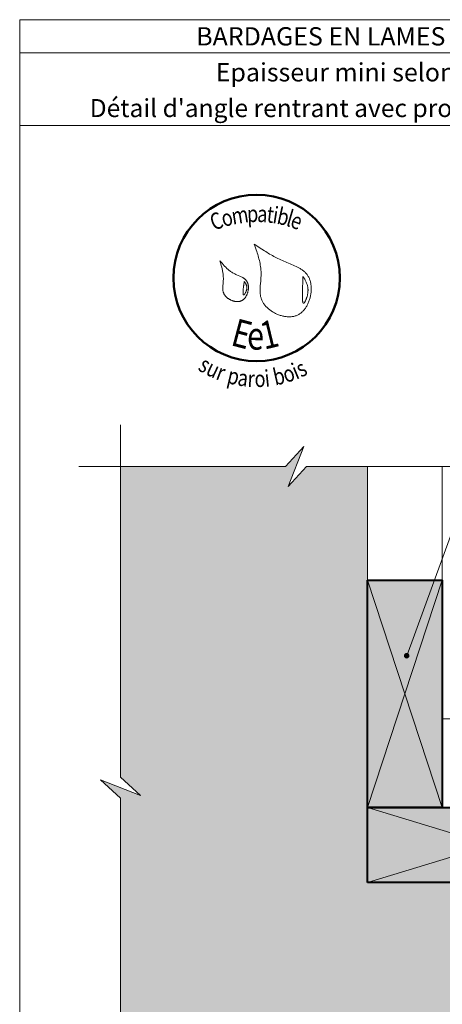
# Model space of a CAD drawing. Units: millimetres. Extents: x 1896 to 2290, y -1666 to -1124.
# Drawn here: x 1896 to 2048, y -1479 to -1124 of the extents above; entities that cross this region are included whole.
import ezdxf

# ---------------------------------------------------------------- set-up
doc = ezdxf.new("R2010")
doc.units = ezdxf.units.MM
doc.header["$LTSCALE"] = 2
doc.layers.add('Ech.1_2', color=7, linetype='Continuous')
doc.styles.add('arial-', font='txt', dxfattribs={"height": 1})
doc.styles.add('arial-b', font='arialbd.ttf', dxfattribs={"height": 1})
doc.styles.add('tahoma-b', font='tahomabd.ttf', dxfattribs={"height": 1})

# ---------------------------------------------------------------- blocks, each defined once
blk = doc.blocks.new('cw-line-extremity4')
at = {"lineweight": 5}
h = blk.add_hatch(color=0, dxfattribs=at)
edge = h.paths.add_edge_path()
edge.add_arc((0, 0), 1, 0, 360)

msp = doc.modelspace()

# ---------------------------------------------------------------- hatches: boundary and pattern name
at = {"layer": 'Ech.1_2', "lineweight": 5, "true_color": 0xe9ddf7, "transparency": 33554687}
msp.add_hatch(color=254, dxfattribs=at).paths.add_polyline_path([(1939.13, -1403.25), (1931.94, -1396.66), (1931.94, -1284.66), (1991.39, -1284.66), (1997.99, -1277.47), (1992.34, -1291.85), (1998.94, -1284.66), (2020.94, -1284.66), (2020.94, -1327.62), (2020.95, -1327.62), (2020.94, -1434.66), (2170.94, -1434.66), (2170.94, -1456.7), (2178.13, -1463.3), (2163.75, -1457.65), (2170.94, -1464.25), (2170.94, -1523.75), (2058.98, -1523.75), (2052.39, -1530.94), (2058.03, -1516.56), (2051.44, -1523.75), (1931.94, -1523.75), (1931.94, -1404.2), (1924.75, -1397.61)])
at = {"layer": 'Ech.1_2', "lineweight": 20, "true_color": 0x916a48, "transparency": 33554687}
for points in [[(2020.94, -1325.61), (2020.94, -1407.66), (2047.94, -1407.66), (2047.94, -1325.61)], [(2020.94, -1434.66), (2109.94, -1434.66), (2109.94, -1407.66), (2020.94, -1407.66)]]:
    msp.add_hatch(color=35, dxfattribs=at).paths.add_polyline_path(points)

# ---------------------------------------------------------------- linework, layer by layer
at = {"layer": 'Ech.1_2', "color": 190, "lineweight": 20}
msp.add_line((2289.57, -1135.57), (1895.57, -1135.57), dxfattribs=at)
for points in [[(2289.57, -1161.78), (1895.57, -1161.78), (1895.57, -1123.57), (2289.57, -1123.57), (2289.57, -1161.78)], [(2289.57, -1665.57), (2289.57, -1123.57), (1895.57, -1123.57), (1895.57, -1665.57), (2289.57, -1665.57)], [(2035.1, -1352.9), (2082.37, -1223.48), (2172.26, -1223.48)], [(1931.94, -1269.7), (1931.94, -1396.66), (1939.13, -1403.25), (1924.75, -1397.61), (1931.94, -1404.2), (1931.94, -1538.7)], [(1916.94, -1284.66), (1991.39, -1284.66), (1997.99, -1277.47), (1992.34, -1291.85), (1998.94, -1284.66), (2109.96, -1284.66)], [(1939.13, -1403.25), (1931.94, -1396.66), (1931.94, -1284.66), (1991.39, -1284.66), (1997.99, -1277.47), (1992.34, -1291.85), (1998.94, -1284.66), (2020.94, -1284.66), (2020.94, -1327.62), (2020.95, -1327.62), (2020.94, -1434.66), (2170.94, -1434.66), (2170.94, -1456.7), (2178.13, -1463.3), (2163.75, -1457.65), (2170.94, -1464.25), (2170.94, -1523.75)], [(1931.94, -1442.2), (1931.94, -1404.2), (1924.75, -1397.61), (1939.13, -1403.25), (1931.94, -1396.66), (1931.94, -1292.2)], [(2020.94, -1325.61), (2020.94, -1407.66), (2047.94, -1407.66), (2047.94, -1325.61), (2020.94, -1325.61)], [(2047.94, -1407.66), (2020.94, -1325.61), (2047.94, -1325.61), (2020.94, -1407.66)], [(1931.94, -1523.75), (1931.94, -1404.2), (1924.75, -1397.61), (1939.13, -1403.25)], [(2020.94, -1434.66), (2109.94, -1434.66), (2109.94, -1407.66), (2020.94, -1407.66), (2020.94, -1434.66)], [(2109.94, -1407.66), (2020.94, -1434.66), (2020.94, -1407.66), (2109.94, -1434.66)]]:
    msp.add_lwpolyline(points, dxfattribs=at)
at = {"layer": 'Ech.1_2', "color": 154, "lineweight": 20, "true_color": 0x0052a4}
for points in [[(1980.15, -1204.45), (1980.52, -1205.52), (1980.88, -1206.59), (1981.06, -1207.13), (1981.23, -1207.67), (1981.39, -1208.21), (1981.55, -1208.75), (1981.71, -1209.29), (1981.85, -1209.83), (1981.98, -1210.38), (1982.11, -1210.92), (1982.22, -1211.47), (1982.32, -1212.02), (1982.41, -1212.58), (1982.48, -1213.13), (1982.54, -1213.69), (1982.56, -1213.97), (1982.58, -1214.25), (1982.59, -1214.54), (1982.6, -1214.82), (1982.61, -1215.1), (1982.61, -1215.39), (1982.6, -1215.67), (1982.6, -1215.96), (1982.57, -1216.53), (1982.53, -1217.11), (1982.48, -1217.69), (1982.38, -1218.85), (1982.33, -1219.42), (1982.29, -1220), (1982.27, -1220.57), (1982.26, -1220.85), (1982.26, -1221.13), (1982.26, -1221.41), (1982.26, -1221.69), (1982.28, -1221.97), (1982.3, -1222.25), (1982.32, -1222.52), (1982.36, -1222.8), (1982.4, -1223.07), (1982.45, -1223.34), (1982.51, -1223.6), (1982.58, -1223.87), (1982.66, -1224.13), (1982.75, -1224.39), (1982.85, -1224.65), (1982.96, -1224.9), (1983.08, -1225.16), (1983.22, -1225.4), (1983.37, -1225.65), (1983.52, -1225.89), (1983.69, -1226.13), (1983.87, -1226.37), (1984.05, -1226.6), (1984.25, -1226.82), (1984.45, -1227.05), (1984.66, -1227.26), (1984.89, -1227.48), (1985.11, -1227.68), (1985.35, -1227.89), (1985.59, -1228.08), (1985.84, -1228.28), (1986.1, -1228.46), (1986.36, -1228.64), (1986.63, -1228.82), (1986.9, -1228.98), (1987.18, -1229.14), (1987.46, -1229.3), (1987.75, -1229.45), (1988.04, -1229.59), (1988.33, -1229.72), (1988.63, -1229.84), (1988.93, -1229.96), (1989.23, -1230.07), (1989.53, -1230.17), (1989.84, -1230.27), (1990.15, -1230.35), (1990.45, -1230.43), (1990.76, -1230.49), (1991.07, -1230.55), (1991.38, -1230.6), (1991.69, -1230.64), (1991.99, -1230.67), (1992.3, -1230.69), (1992.6, -1230.7), (1992.9, -1230.7), (1993.2, -1230.69), (1993.5, -1230.67), (1993.79, -1230.64), (1994.08, -1230.59), (1994.37, -1230.54), (1994.65, -1230.47), (1994.93, -1230.39), (1995.2, -1230.3), (1995.47, -1230.2), (1995.73, -1230.09), (1995.99, -1229.96), (1996.24, -1229.82), (1996.48, -1229.67), (1996.72, -1229.51), (1996.95, -1229.34), (1997.18, -1229.16), (1997.4, -1228.96), (1997.61, -1228.76), (1997.81, -1228.55), (1998.01, -1228.32), (1998.21, -1228.09), (1998.39, -1227.86), (1998.57, -1227.61), (1998.74, -1227.35), (1998.91, -1227.09), (1999.07, -1226.83), (1999.22, -1226.55), (1999.36, -1226.27), (1999.5, -1225.99), (1999.63, -1225.7), (1999.75, -1225.4), (1999.87, -1225.1), (1999.97, -1224.8), (2000.07, -1224.49), (2000.17, -1224.18), (2000.25, -1223.87), (2000.33, -1223.56), (2000.4, -1223.24), (2000.46, -1222.92), (2000.52, -1222.6), (2000.56, -1222.28), (2000.6, -1221.96), (2000.63, -1221.65), (2000.66, -1221.33), (2000.67, -1221.01), (2000.68, -1220.69), (2000.68, -1220.38), (2000.67, -1220.06), (2000.65, -1219.75), (2000.62, -1219.45), (2000.59, -1219.14), (2000.54, -1218.84), (2000.49, -1218.55), (2000.43, -1218.26), (2000.36, -1217.97), (2000.28, -1217.69), (2000.2, -1217.41), (2000.1, -1217.14), (2000, -1216.88), (1999.88, -1216.63), (1999.76, -1216.38), (1999.63, -1216.14), (1999.49, -1215.9), (1999.34, -1215.68), (1999.18, -1215.46), (1999.02, -1215.25), (1998.84, -1215.05), (1998.66, -1214.85), (1998.47, -1214.66), (1998.28, -1214.47), (1998.07, -1214.29), (1997.87, -1214.12), (1997.65, -1213.95), (1997.43, -1213.79), (1997.2, -1213.63), (1996.97, -1213.48), (1996.74, -1213.33), (1996.5, -1213.18), (1996.25, -1213.04), (1996, -1212.91), (1995.75, -1212.77), (1995.49, -1212.64), (1995.23, -1212.51), (1994.7, -1212.27), (1994.16, -1212.03), (1993.61, -1211.8), (1993.06, -1211.57), (1991.94, -1211.12), (1991.38, -1210.9), (1990.83, -1210.67), (1990.28, -1210.44), (1989.75, -1210.2), (1989.21, -1209.96), (1988.69, -1209.71), (1988.18, -1209.45), (1987.67, -1209.18), (1987.17, -1208.91), (1986.67, -1208.64), (1986.18, -1208.36), (1985.69, -1208.08), (1985.21, -1207.79), (1984.74, -1207.5), (1984.27, -1207.2), (1983.8, -1206.91), (1982.88, -1206.3), (1981.96, -1205.69), (1981.05, -1205.07), (1980.15, -1204.45)], [(1967.76, -1210.48), (1968.1, -1211.64), (1968.26, -1212.22), (1968.41, -1212.8), (1968.55, -1213.39), (1968.68, -1213.97), (1968.73, -1214.27), (1968.79, -1214.56), (1968.83, -1214.86), (1968.88, -1215.16), (1968.91, -1215.45), (1968.95, -1215.75), (1968.97, -1216.05), (1968.99, -1216.35), (1969, -1216.66), (1969.01, -1216.96), (1969.01, -1217.27), (1968.99, -1217.57), (1968.98, -1217.88), (1968.95, -1218.19), (1968.89, -1218.81), (1968.83, -1219.43), (1968.81, -1219.74), (1968.8, -1220.05), (1968.79, -1220.35), (1968.8, -1220.65), (1968.81, -1220.95), (1968.83, -1221.09), (1968.85, -1221.24), (1968.87, -1221.39), (1968.9, -1221.53), (1968.94, -1221.67), (1968.98, -1221.81), (1969.02, -1221.95), (1969.07, -1222.09), (1969.13, -1222.23), (1969.2, -1222.36), (1969.27, -1222.5), (1969.34, -1222.63), (1969.42, -1222.76), (1969.51, -1222.89), (1969.61, -1223.02), (1969.71, -1223.14), (1969.81, -1223.26), (1969.92, -1223.38), (1970.04, -1223.5), (1970.16, -1223.61), (1970.28, -1223.72), (1970.41, -1223.83), (1970.54, -1223.94), (1970.67, -1224.04), (1970.81, -1224.14), (1970.95, -1224.23), (1971.1, -1224.32), (1971.25, -1224.41), (1971.4, -1224.49), (1971.55, -1224.57), (1971.7, -1224.65), (1971.86, -1224.72), (1972.02, -1224.79), (1972.18, -1224.85), (1972.34, -1224.91), (1972.5, -1224.96), (1972.67, -1225.01), (1972.83, -1225.06), (1972.99, -1225.1), (1973.16, -1225.13), (1973.32, -1225.16), (1973.49, -1225.18), (1973.65, -1225.2), (1973.81, -1225.21), (1973.98, -1225.22), (1974.14, -1225.22), (1974.3, -1225.21), (1974.45, -1225.2), (1974.61, -1225.18), (1974.77, -1225.16), (1974.92, -1225.13), (1975.07, -1225.09), (1975.22, -1225.04), (1975.36, -1224.99), (1975.5, -1224.93), (1975.64, -1224.87), (1975.78, -1224.79), (1975.91, -1224.71), (1976.04, -1224.63), (1976.16, -1224.54), (1976.28, -1224.44), (1976.4, -1224.33), (1976.51, -1224.22), (1976.62, -1224.11), (1976.73, -1223.98), (1976.83, -1223.86), (1976.93, -1223.73), (1977.02, -1223.59), (1977.11, -1223.45), (1977.2, -1223.31), (1977.28, -1223.16), (1977.36, -1223.01), (1977.44, -1222.86), (1977.51, -1222.7), (1977.57, -1222.55), (1977.64, -1222.39), (1977.69, -1222.22), (1977.75, -1222.06), (1977.8, -1221.89), (1977.84, -1221.72), (1977.88, -1221.55), (1977.92, -1221.38), (1977.95, -1221.21), (1977.98, -1221.04), (1978, -1220.87), (1978.02, -1220.7), (1978.03, -1220.53), (1978.04, -1220.36), (1978.04, -1220.19), (1978.04, -1220.02), (1978.03, -1219.85), (1978.02, -1219.69), (1978.01, -1219.53), (1977.99, -1219.36), (1977.96, -1219.21), (1977.93, -1219.05), (1977.9, -1218.9), (1977.85, -1218.75), (1977.81, -1218.6), (1977.76, -1218.46), (1977.7, -1218.32), (1977.64, -1218.18), (1977.57, -1218.05), (1977.5, -1217.93), (1977.42, -1217.81), (1977.34, -1217.69), (1977.25, -1217.58), (1977.16, -1217.47), (1977.06, -1217.36), (1976.96, -1217.26), (1976.85, -1217.17), (1976.75, -1217.07), (1976.63, -1216.98), (1976.52, -1216.89), (1976.4, -1216.81), (1976.27, -1216.73), (1976.02, -1216.57), (1975.75, -1216.43), (1975.48, -1216.28), (1975.2, -1216.15), (1974.91, -1216.02), (1974.33, -1215.77), (1973.74, -1215.52), (1973.45, -1215.39), (1973.16, -1215.25), (1972.88, -1215.11), (1972.6, -1214.97), (1972.33, -1214.81), (1972.07, -1214.65), (1971.82, -1214.49), (1971.57, -1214.31), (1971.32, -1214.13), (1971.09, -1213.95), (1970.85, -1213.76), (1970.63, -1213.56), (1970.4, -1213.36), (1970.18, -1213.15), (1969.97, -1212.95), (1969.76, -1212.73), (1969.55, -1212.52), (1969.34, -1212.3), (1968.94, -1211.85), (1968.54, -1211.4), (1967.76, -1210.48)], [(1997.7, -1216.14), (1997.68, -1216.67), (1997.66, -1217.22), (1997.65, -1217.49), (1997.64, -1217.78), (1997.63, -1218.07), (1997.62, -1218.37), (1997.61, -1218.68), (1997.6, -1219), (1997.59, -1219.33), (1997.58, -1219.67), (1997.57, -1220.03), (1997.56, -1220.41), (1997.55, -1220.6), (1997.55, -1220.8), (1997.54, -1221.2), (1997.52, -1221.62), (1997.51, -1222.05), (1997.5, -1222.48), (1997.5, -1222.91), (1997.5, -1223.33), (1997.5, -1223.53), (1997.5, -1223.73), (1997.51, -1223.92), (1997.51, -1224.11), (1997.52, -1224.3), (1997.53, -1224.47), (1997.54, -1224.64), (1997.55, -1224.8), (1997.57, -1224.95), (1997.59, -1225.09), (1997.61, -1225.22), (1997.63, -1225.34), (1997.66, -1225.45), (1997.68, -1225.55), (1997.71, -1225.63), (1997.75, -1225.7), (1997.79, -1225.75), (1997.83, -1225.79), (1997.85, -1225.81), (1997.87, -1225.82), (1997.89, -1225.82), (1997.92, -1225.82), (1997.94, -1225.82), (1997.97, -1225.81), (1997.99, -1225.8), (1998.02, -1225.79), (1998.08, -1225.75), (1998.14, -1225.69), (1998.2, -1225.62), (1998.26, -1225.53), (1998.33, -1225.43), (1998.4, -1225.32), (1998.46, -1225.2), (1998.53, -1225.07), (1998.6, -1224.92), (1998.67, -1224.77), (1998.74, -1224.61), (1998.8, -1224.44), (1998.87, -1224.27), (1998.94, -1224.09), (1999, -1223.91), (1999.06, -1223.72), (1999.18, -1223.33), (1999.28, -1222.93), (1999.32, -1222.73), (1999.37, -1222.53), (1999.4, -1222.34), (1999.43, -1222.14), (1999.46, -1221.95), (1999.48, -1221.76), (1999.5, -1221.57), (1999.51, -1221.39), (1999.52, -1221.21), (1999.52, -1221.03), (1999.52, -1220.85), (1999.51, -1220.68), (1999.5, -1220.51), (1999.48, -1220.35), (1999.46, -1220.18), (1999.44, -1220.02), (1999.41, -1219.86), (1999.38, -1219.7), (1999.34, -1219.55), (1999.31, -1219.4), (1999.22, -1219.1), (1999.12, -1218.8), (1999.01, -1218.52), (1998.89, -1218.24), (1998.76, -1217.96), (1998.62, -1217.69), (1998.48, -1217.43), (1998.33, -1217.17), (1998.02, -1216.65), (1997.7, -1216.14)], [(1976.54, -1217.93), (1976.5, -1218.2), (1976.45, -1218.48), (1976.41, -1218.76), (1976.37, -1219.06), (1976.35, -1219.22), (1976.33, -1219.38), (1976.3, -1219.55), (1976.28, -1219.72), (1976.26, -1219.9), (1976.24, -1220.09), (1976.22, -1220.28), (1976.2, -1220.48), (1976.18, -1220.69), (1976.16, -1220.91), (1976.12, -1221.33), (1976.11, -1221.54), (1976.1, -1221.74), (1976.1, -1221.94), (1976.1, -1222.11), (1976.11, -1222.2), (1976.11, -1222.28), (1976.12, -1222.35), (1976.13, -1222.42), (1976.14, -1222.49), (1976.15, -1222.55), (1976.16, -1222.6), (1976.18, -1222.65), (1976.2, -1222.69), (1976.22, -1222.73), (1976.24, -1222.75), (1976.27, -1222.77), (1976.29, -1222.78), (1976.32, -1222.79), (1976.36, -1222.78), (1976.39, -1222.77), (1976.43, -1222.75), (1976.47, -1222.72), (1976.51, -1222.68), (1976.55, -1222.64), (1976.6, -1222.6), (1976.64, -1222.54), (1976.69, -1222.48), (1976.73, -1222.42), (1976.78, -1222.35), (1976.83, -1222.28), (1976.92, -1222.12), (1977.01, -1221.95), (1977.1, -1221.77), (1977.18, -1221.58), (1977.26, -1221.39), (1977.33, -1221.2), (1977.38, -1221), (1977.43, -1220.81), (1977.46, -1220.63), (1977.48, -1220.45), (1977.48, -1220.27), (1977.48, -1220.1), (1977.46, -1219.94), (1977.44, -1219.78), (1977.41, -1219.62), (1977.36, -1219.47), (1977.31, -1219.32), (1977.26, -1219.17), (1977.19, -1219.02), (1977.12, -1218.88), (1977.05, -1218.74), (1976.89, -1218.47), (1976.72, -1218.2), (1976.54, -1217.93)]]:
    msp.add_lwpolyline(points, dxfattribs=at)
at = {"layer": 'Ech.1_2', "color": 7, "lineweight": 20}
for points in [[(2170.94, -1434.66), (2020.94, -1434.66), (2020.94, -1284.66)], [(2074.94, -1375.63), (2074.94, -1284.66), (2047.94, -1284.66), (2047.94, -1375.63), (2074.94, -1375.63)]]:
    msp.add_lwpolyline(points, dxfattribs=at)
at = {"layer": 'Ech.1_2', "color": 5, "lineweight": 40}
for points in [[(2020.94, -1325.61), (2047.94, -1325.61), (2047.94, -1407.66), (2020.94, -1407.66), (2020.94, -1325.61)], [(2020.94, -1434.66), (2020.94, -1407.66), (2109.94, -1407.66), (2109.94, -1434.66), (2020.94, -1434.66)]]:
    msp.add_lwpolyline(points, dxfattribs=at)
at = {"layer": 'Ech.1_2', "color": 154, "lineweight": 50, "true_color": 0x0052a4}
msp.add_circle((1980.98, -1216.7), 30, dxfattribs=at)

# ---------------------------------------------------------------- block references
at = {"layer": 'Ech.1_2', "color": 190, "lineweight": 20, "rotation": 69.93588871218684}
msp.add_blockref('cw-line-extremity4', (2035.1, -1352.9), dxfattribs=at)

# ---------------------------------------------------------------- texts
at = {"layer": 'Ech.1_2', "color": 190}
for s, style, p in [('BARDAGES EN LAMES : lames à recouvrement - pose verticale', 'arial-b', (1959.21, -1132.87)), ('Epaisseur mini selon NF DTU 41.2 - hors exigences feu façade', 'arial-', (1966.26, -1145.83))]:
    msp.add_text(s, height=6.6, dxfattribs=dict(at, style=style)).set_placement(p)
at = {"layer": 'Ech.1_2', "color": 154, "true_color": 0x0052a4, "style": 'tahoma-b', "width": 0.8}
for s, height, rotation, p in [('m', 6, 8.9757, (1972.42, -1197.45)), ('p', 6, 2.5474, (1977.65, -1196.62)), ('a', 6, 357.5885, (1981.11, -1196.47)), ('t', 6, 353.6092, (1984.41, -1196.61)), ('i', 6, 350.9767, (1986.52, -1196.85)), ('b', 6, 347.3646, (1987.97, -1197.07)), ('l', 6, 343.7526, (1991.35, -1197.83)), ('C', 6, 20.6689, (1965.57, -1199.7)), ('o', 6, 15.3733, (1969.12, -1198.36)), ('e', 6, 340.263, (1992.75, -1198.24)), ('E', 10, 345.2222, (1971.28, -1240.84)), ('e', 10, 359.2407, (1977.52, -1242.49)), ('1', 10, 13.4889, (1983.76, -1242.57)), ('s', 6, 329.3125, (1959.51, -1249.7)), ('u', 6, 334.6276, (1962.3, -1251.36)), ('r', 6, 339.5479, (1965.96, -1253.09)), ('i', 6, 6.083, (1984.2, -1255.94)), ('b', 6, 12.694, (1987.69, -1255.5)), ('o', 6, 18.404, (1991.55, -1254.62)), ('i', 6, 22.6257, (1995.24, -1253.4)), ('s', 6, 26.3918, (1997.01, -1252.66)), ('p', 6, 346.736, (1970.03, -1254.52)), ('a', 6, 352.3548, (1973.89, -1255.43)), ('r', 6, 357.0625, (1977.61, -1255.93)), ('o', 6, 1.8613, (1980.32, -1256.07))]:
    msp.add_text(s, height=height, rotation=rotation, dxfattribs=at).set_placement(p)
at = {"layer": 'Ech.1_2', "color": 4, "true_color": 0x00ffff, "insert": (2092.57, -1152.19), "char_height": 6.5, "width": 387.5, "attachment_point": 2, "line_spacing_factor": 1.08}
msp.add_mtext("{\\fArial|b0|i0;\\W1.000000;\\H6.500000;\\c16711848;Détail d'angle rentrant avec profil angle en bois - Compatible niveau étanchéité Ee1}", dxfattribs=at)

doc.saveas('drawing.dxf')
